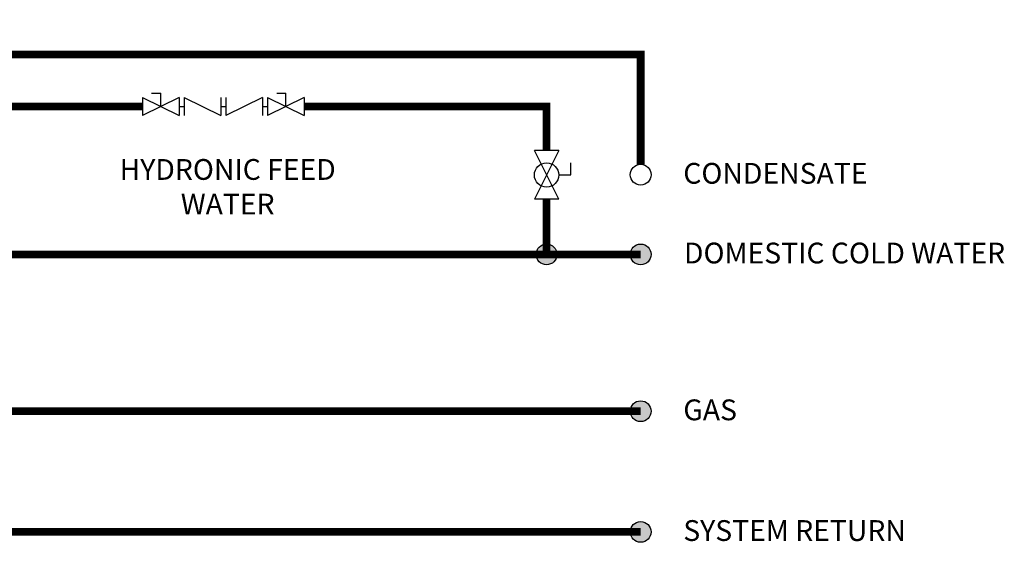
# Model space of a CAD drawing. Units: inches. Extents: x 1.2 to 13.9, y 2 to 8.9.
# Drawn here: x 10.1 to 13.9, y 3 to 5 of the extents above; entities that cross this region are included whole.
import ezdxf

# ---------------------------------------------------------------- set-up
doc = ezdxf.new("R2010")
doc.units = ezdxf.units.IN
doc.header["$MEASUREMENT"] = 0
doc.linetypes.add('ACAD_ISO02W100', pattern=[15, 12, -3])
doc.layers.add('GAS', color=7, linetype='Continuous')
doc.styles.add('ROMANS', font='romans.shx')

# ---------------------------------------------------------------- blocks, each defined once
blk = doc.blocks.new('Full-Port Ball Valve')
for p, q in [((-0.5, 1), (0.5, 1)), ((-0.5, -1), (0.5, 1)), ((-0.5, 1), (0.5, -1)), ((-0.5, 0), (-1, 0)), ((-1, 0), (-1, -0.5)), ((-0.5, -1), (0.5, -1))]:
    blk.add_line(p, q)
blk.add_circle((0, 0), 0.5)

msp = doc.modelspace()

# ---------------------------------------------------------------- hatches: boundary and pattern name
at = {"layer": 'GAS'}
h = msp.add_hatch(color=256, dxfattribs=at)
h.dxf.hatch_style = 1
h.paths.add_polyline_path([(12.165, 4.1161, 1), (12.085, 4.1161, 1)])
h = msp.add_hatch(color=256, dxfattribs=at)
h.dxf.hatch_style = 1
h.paths.add_polyline_path([(12.5276, 4.1161, 1), (12.4476, 4.1161, 1)])
h = msp.add_hatch(color=256, dxfattribs=at)
h.dxf.hatch_style = 1
h.paths.add_polyline_path([(12.5276, 3.5116, 1), (12.4476, 3.5116, 1)])
h = msp.add_hatch(color=256, dxfattribs=at)
h.dxf.hatch_style = 1
h.paths.add_polyline_path([(12.5276, 3.0462, 1), (12.4476, 3.0462, 1)])

# ---------------------------------------------------------------- linework, layer by layer
for p, q in [((10.5679, 4.7213), (10.5679, 4.651)), ((10.5679, 4.7213), (10.7086, 4.651)), ((10.7086, 4.7213), (10.5679, 4.651)), ((10.6031, 4.7373), (10.6382, 4.7373)), ((10.6382, 4.6862), (10.6382, 4.7373)), ((10.7086, 4.7213), (10.7086, 4.651)), ((10.7286, 4.7213), (10.7286, 4.651)), ((10.7286, 4.7213), (10.8692, 4.651)), ((10.8692, 4.7213), (10.8692, 4.651)), ((10.8892, 4.7213), (10.8892, 4.651)), ((11.0298, 4.7213), (10.8892, 4.651)), ((11.0298, 4.7213), (11.0298, 4.651)), ((11.0498, 4.7213), (11.1904, 4.651)), ((11.1904, 4.7213), (11.0498, 4.651)), ((11.085, 4.7373), (11.1201, 4.7373)), ((11.1201, 4.6862), (11.1201, 4.7373)), ((11.1904, 4.7213), (11.1904, 4.651)), ((10.7086, 4.6862), (10.7286, 4.6862)), ((10.8692, 4.6862), (10.8892, 4.6862)), ((11.0298, 4.6862), (11.0498, 4.6862))]:
    msp.add_line(p, q)
at = {"linetype": 'ACAD_ISO02W100', "ltscale": 0.009, "const_width": 0.03}
msp.add_lwpolyline([(12.4876, 3.0462), (7.4347, 3.0462)], dxfattribs=at)
at = {"layer": 'GAS'}
msp.add_line((11.0498, 4.7213), (11.0498, 4.651), dxfattribs=at)
at = {"layer": 'GAS', "color": 7, "const_width": 0.03}
for points in [[(12.4876, 4.4635), (12.4876, 4.8872), (9.8111, 4.8872), (9.8111, 5.006)], [(10.5679, 4.6862), (9.7548, 4.6862), (9.7548, 4.9907)], [(11.1904, 4.6862), (12.125, 4.6862), (12.125, 4.5163)], [(12.4876, 3.5116), (5.0148, 3.5116), (5.0148, 4.3939)], [(12.125, 4.3288), (12.125, 4.1161)]]:
    msp.add_lwpolyline(points, dxfattribs=at)
msp.add_lwpolyline([(12.4876, 4.1161), (9.2665, 4.1161, 1), (9.1665, 4.1161), (9.1151, 4.1161, 1), (9.0151, 4.1161), (6.3856, 4.1161), (6.3856, 4.3929)], format="xyb", dxfattribs=at)
at = {"layer": 'GAS'}
for centre in [(12.4876, 4.4235), (12.125, 4.1161), (12.4876, 4.1161), (12.4876, 3.5116), (12.4876, 3.0462)]:
    msp.add_circle(centre, 0.04, dxfattribs=at)

# ---------------------------------------------------------------- block references
at = {"xscale": 0.09375, "yscale": 0.09375, "zscale": 0.09375, "rotation": 180}
msp.add_blockref('Full-Port Ball Valve', (12.125, 4.4225), dxfattribs=at)

# ---------------------------------------------------------------- texts
at = {"style": 'ROMANS'}
for s, p in [('CONDENSATE', (12.6519, 4.3887)), ('DOMESTIC COLD WATER', (12.6545, 4.0814)), ('GAS', (12.6519, 3.4768)), ('SYSTEM RETURN', (12.6519, 3.0115))]:
    msp.add_text(s, height=0.0801, dxfattribs=at).set_placement(p)
at = {"insert": (10.1337, 4.4837), "char_height": 0.0801, "attachment_point": 1, "style": 'ROMANS'}
msp.add_mtext_dynamic_manual_height_columns('\\pxqc;HYDRONIC FEED \\PWATER', width=1.524948, gutter_width=1, heights=[0], dxfattribs=at)

doc.saveas('drawing.dxf')
